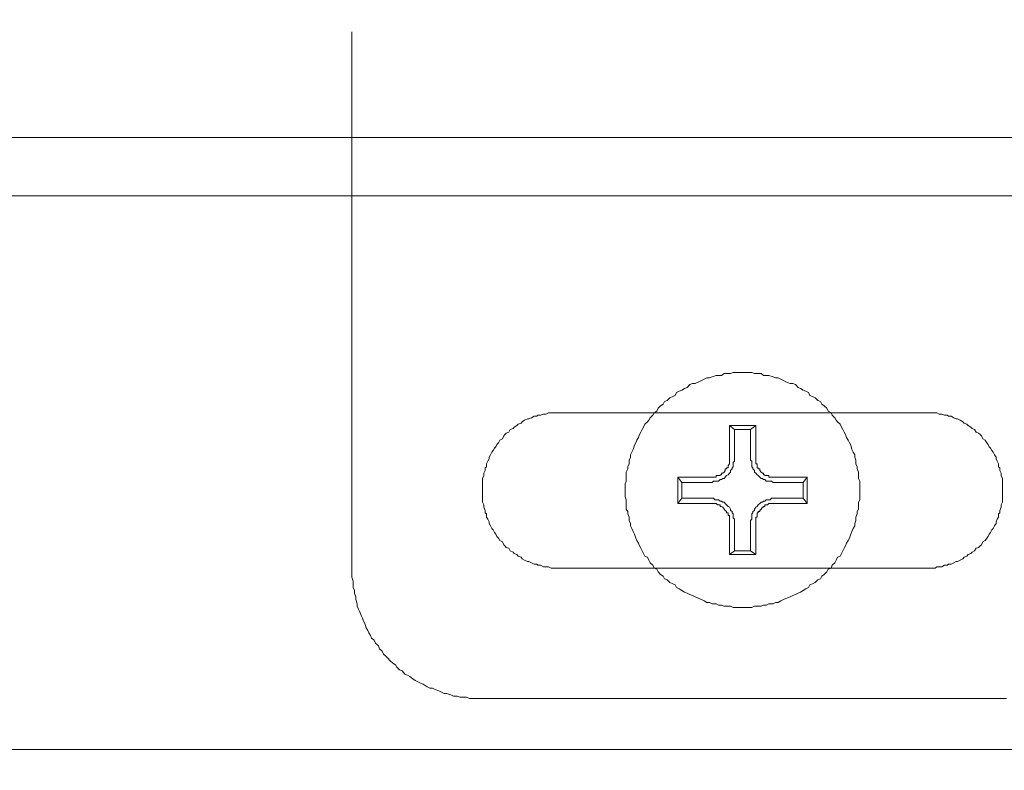
# Model space of a CAD drawing. Units: inches. Extents: x -711 to 1180, y -737 to 170.
# Drawn here: x 57 to 95, y -425 to -396 of the extents above; entities that cross this region are included whole.
import ezdxf

# ---------------------------------------------------------------- set-up
doc = ezdxf.new("R2010")
doc.units = ezdxf.units.IN
doc.header["$MEASUREMENT"] = 0
doc.layers.add('图层 1', color=7, linetype='Continuous')

msp = doc.modelspace()

# ---------------------------------------------------------------- linework, layer by layer
at = {"layer": '图层 1', "color": 7, "lineweight": 9}
for points in [[(69.58, -402.654), (69.58, -396.363)], [(149.451, -400.421), (19.736, -400.421)], [(15.074, -402.654), (133.517, -402.654)], [(69.58, -416.966), (69.58, -402.654)], [(89.101, -413.976), (89.101, -413.877), (89.101, -413.722), (89.101, -413.622), (89.048, -413.517), (89.048, -413.405), (89.048, -413.275), (88.998, -413.151), (88.998, -413.077), (88.946, -412.959), (88.946, -412.81), (88.899, -412.704), (88.899, -412.611), (88.843, -412.506), (88.794, -412.406), (88.747, -412.245), (88.694, -412.146), (88.645, -412.053), (88.589, -411.941), (88.545, -411.836), (88.499, -411.736), (88.443, -411.643), (88.39, -411.544), (88.338, -411.433), (88.241, -411.339), (88.192, -411.284), (88.133, -411.191), (88.037, -411.085), (87.99, -410.992), (87.885, -410.93), (87.832, -410.818), (87.726, -410.731), (87.637, -410.669), (87.587, -410.564), (87.481, -410.527), (87.382, -410.415), (87.274, -410.365), (87.174, -410.328), (87.122, -410.217), (87.022, -410.161), (86.923, -410.124), (86.821, -410.068), (86.721, -410.018), (86.622, -409.906), (86.523, -409.869), (86.417, -409.869), (86.259, -409.807), (86.163, -409.757), (86.061, -409.708), (85.958, -409.658), (85.856, -409.658), (85.763, -409.609), (85.605, -409.559), (85.499, -409.559), (85.397, -409.559), (85.304, -409.491), (85.146, -409.491), (85.046, -409.491), (84.941, -409.453), (84.829, -409.453), (84.693, -409.453), (84.597, -409.453), (84.491, -409.453), (84.333, -409.453), (84.234, -409.453), (84.131, -409.491), (84.032, -409.491), (83.88, -409.491), (83.778, -409.559), (83.672, -409.559), (83.573, -409.559), (83.424, -409.609), (83.325, -409.658), (83.216, -409.658), (83.117, -409.708), (83.015, -409.757), (82.915, -409.807), (82.767, -409.869), (82.661, -409.869), (82.565, -409.906), (82.463, -410.018), (82.36, -410.068), (82.261, -410.124), (82.159, -410.161), (82.056, -410.217), (82, -410.328), (81.91, -410.365), (81.802, -410.415), (81.696, -410.527), (81.597, -410.564), (81.544, -410.669), (81.439, -410.731), (81.346, -410.818), (81.293, -410.93), (81.197, -410.992), (81.141, -411.085), (81.042, -411.191), (80.986, -411.284), (80.94, -411.339), (80.837, -411.433), (80.784, -411.544), (80.738, -411.643), (80.685, -411.736), (80.636, -411.836), (80.589, -411.941), (80.533, -412.053), (80.484, -412.146), (80.434, -412.245), (80.384, -412.406), (80.332, -412.506), (80.279, -412.611), (80.279, -412.704), (80.232, -412.81), (80.232, -412.959), (80.18, -413.077), (80.18, -413.151), (80.124, -413.275), (80.124, -413.405), (80.124, -413.517), (80.124, -413.622), (80.077, -413.722), (80.077, -413.877), (80.077, -413.976), (80.077, -414.082), (80.077, -414.224), (80.124, -414.336), (80.124, -414.429), (80.124, -414.528), (80.124, -414.696), (80.18, -414.789), (80.18, -414.882), (80.232, -415), (80.232, -415.136), (80.279, -415.254), (80.279, -415.341), (80.332, -415.44), (80.384, -415.552), (80.434, -415.657), (80.484, -415.819), (80.533, -415.899), (80.589, -416.005), (80.636, -416.104), (80.685, -416.203), (80.738, -416.302), (80.784, -416.402), (80.837, -416.507), (80.94, -416.544), (80.986, -416.656), (81.042, -416.755), (81.141, -416.855), (81.197, -416.966), (81.293, -417.01), (81.346, -417.109), (81.439, -417.208), (81.544, -417.276), (81.597, -417.376), (81.696, -417.419), (81.802, -417.518), (81.91, -417.574), (82, -417.611), (82.056, -417.711), (82.159, -417.76), (82.261, -417.822), (82.36, -417.884), (82.463, -417.928), (82.565, -417.978), (82.661, -418.021), (82.767, -418.064), (82.915, -418.133), (83.015, -418.176), (83.117, -418.226), (83.216, -418.281), (83.325, -418.281), (83.424, -418.331), (83.573, -418.331), (83.672, -418.387), (83.778, -418.387), (83.88, -418.43), (84.032, -418.43), (84.131, -418.43), (84.234, -418.474), (84.333, -418.474), (84.491, -418.474), (84.597, -418.474), (84.693, -418.474), (84.829, -418.474), (84.941, -418.474), (85.046, -418.43), (85.146, -418.43), (85.304, -418.43), (85.397, -418.387), (85.499, -418.387), (85.605, -418.331), (85.763, -418.331), (85.856, -418.281), (85.958, -418.281), (86.061, -418.226), (86.163, -418.176), (86.259, -418.133), (86.417, -418.064), (86.523, -418.021), (86.622, -417.978), (86.721, -417.928), (86.821, -417.884), (86.923, -417.822), (87.022, -417.76), (87.122, -417.711), (87.174, -417.611), (87.274, -417.574), (87.382, -417.518), (87.481, -417.419), (87.587, -417.376), (87.637, -417.276), (87.726, -417.208), (87.832, -417.109), (87.885, -417.01), (87.99, -416.966), (88.037, -416.855), (88.133, -416.755), (88.192, -416.656), (88.241, -416.544), (88.338, -416.507), (88.39, -416.402), (88.443, -416.302), (88.499, -416.203), (88.545, -416.104), (88.589, -416.005), (88.645, -415.899), (88.694, -415.819), (88.747, -415.657), (88.794, -415.552), (88.843, -415.44), (88.899, -415.341), (88.899, -415.254), (88.946, -415.136), (88.946, -415), (88.998, -414.882), (88.998, -414.789), (89.048, -414.696), (89.048, -414.528), (89.048, -414.429), (89.101, -414.336), (89.101, -414.224), (89.101, -414.082), (89.101, -413.976), (89.101, -413.976)], [(77.586, -410.992), (77.487, -410.992), (77.385, -410.992), (77.282, -410.992), (77.239, -410.992), (77.133, -410.992), (77.037, -411.042), (76.938, -411.042), (76.833, -411.085), (76.73, -411.085), (76.684, -411.129), (76.581, -411.129), (76.476, -411.191), (76.377, -411.222), (76.324, -411.222), (76.218, -411.284), (76.122, -411.339), (76.079, -411.389), (75.973, -411.433), (75.924, -411.482), (75.818, -411.544), (75.772, -411.594), (75.663, -411.643), (75.614, -411.736), (75.514, -411.774), (75.458, -411.836), (75.415, -411.885), (75.362, -411.991), (75.266, -412.053), (75.21, -412.146), (75.154, -412.208), (75.114, -412.307), (75.058, -412.357), (75.009, -412.45), (74.956, -412.506), (74.906, -412.611), (74.857, -412.704), (74.857, -412.76), (74.807, -412.859), (74.754, -412.959), (74.754, -413.077), (74.699, -413.108), (74.699, -413.207), (74.649, -413.312), (74.649, -413.405), (74.599, -413.517), (74.599, -413.622), (74.599, -413.678), (74.599, -413.771), (74.599, -413.877), (74.599, -413.976), (74.599, -414.082), (74.599, -414.175), (74.599, -414.274), (74.599, -414.336), (74.599, -414.429), (74.649, -414.528), (74.649, -414.627), (74.699, -414.752), (74.699, -414.845), (74.754, -414.882), (74.754, -415), (74.807, -415.087), (74.857, -415.186), (74.857, -415.254), (74.906, -415.341), (74.956, -415.44), (75.009, -415.496), (75.058, -415.601), (75.114, -415.657), (75.154, -415.75), (75.21, -415.819), (75.266, -415.899), (75.362, -415.955), (75.415, -416.067), (75.458, -416.104), (75.514, -416.166), (75.614, -416.203), (75.663, -416.302), (75.772, -416.352), (75.818, -416.402), (75.924, -416.445), (75.973, -416.507), (76.079, -416.544), (76.122, -416.606), (76.218, -416.656), (76.324, -416.706), (76.377, -416.706), (76.476, -416.755), (76.581, -416.817), (76.684, -416.817), (76.73, -416.855), (76.833, -416.855), (76.938, -416.91), (77.037, -416.91), (77.133, -416.91), (77.239, -416.966), (77.282, -416.966), (77.385, -416.966), (77.487, -416.966), (77.586, -416.966)], [(77.586, -410.992), (81.244, -410.992)], [(81.244, -410.992), (87.934, -410.992)], [(87.934, -410.992), (91.585, -410.992)], [(91.585, -416.966), (91.681, -416.966), (91.79, -416.966), (91.892, -416.966), (91.992, -416.966), (92.051, -416.91), (92.15, -416.91), (92.249, -416.91), (92.351, -416.855), (92.448, -416.855), (92.503, -416.817), (92.6, -416.817), (92.711, -416.755), (92.798, -416.706), (92.854, -416.706), (92.953, -416.656), (93.056, -416.606), (93.105, -416.544), (93.204, -416.507), (93.26, -416.445), (93.36, -416.402), (93.409, -416.352), (93.505, -416.302), (93.57, -416.203), (93.657, -416.166), (93.719, -416.104), (93.769, -416.067), (93.819, -415.955), (93.915, -415.899), (93.971, -415.819), (94.02, -415.75), (94.067, -415.657), (94.119, -415.601), (94.169, -415.496), (94.219, -415.44), (94.271, -415.341), (94.33, -415.254), (94.33, -415.186), (94.374, -415.087), (94.42, -415), (94.42, -414.882), (94.476, -414.845), (94.476, -414.752), (94.523, -414.627), (94.523, -414.528), (94.579, -414.429), (94.579, -414.336), (94.579, -414.274), (94.579, -414.175), (94.579, -414.082), (94.579, -413.976), (94.579, -413.877), (94.579, -413.771), (94.579, -413.678), (94.579, -413.622), (94.579, -413.517), (94.523, -413.405), (94.523, -413.312), (94.476, -413.207), (94.476, -413.108), (94.42, -413.077), (94.42, -412.959), (94.374, -412.859), (94.33, -412.76), (94.33, -412.704), (94.271, -412.611), (94.219, -412.506), (94.169, -412.45), (94.119, -412.357), (94.067, -412.307), (94.02, -412.208), (93.971, -412.146), (93.915, -412.053), (93.819, -411.991), (93.769, -411.885), (93.719, -411.836), (93.657, -411.774), (93.57, -411.736), (93.505, -411.643), (93.409, -411.594), (93.36, -411.544), (93.26, -411.482), (93.204, -411.433), (93.105, -411.389), (93.056, -411.339), (92.953, -411.284), (92.854, -411.222), (92.798, -411.222), (92.711, -411.191), (92.6, -411.129), (92.503, -411.129), (92.448, -411.085), (92.351, -411.085), (92.249, -411.042), (92.15, -411.042), (92.051, -410.992), (91.992, -410.992), (91.892, -410.992), (91.79, -410.992), (91.681, -410.992), (91.585, -410.992)], [(85.099, -411.482), (84.085, -411.482)], [(84.085, -411.482), (84.085, -412.76)], [(84.283, -411.643), (84.085, -411.482)], [(84.891, -411.643), (85.099, -411.482)], [(85.099, -412.76), (85.099, -411.482)], [(84.891, -411.643), (84.283, -411.643)], [(84.283, -411.643), (84.283, -412.76)], [(84.891, -412.76), (84.891, -411.643)], [(83.375, -413.678), (83.424, -413.678), (83.474, -413.622), (83.523, -413.622), (83.573, -413.622), (83.626, -413.622), (83.672, -413.622), (83.728, -413.56), (83.778, -413.56), (83.827, -413.517), (83.88, -413.517), (83.927, -413.467), (83.976, -413.405), (84.032, -413.374), (84.085, -413.312), (84.131, -413.275), (84.131, -413.207), (84.187, -413.151), (84.187, -413.108), (84.234, -413.077), (84.234, -413.021), (84.234, -412.959), (84.234, -412.909), (84.283, -412.859), (84.283, -412.81), (84.283, -412.76)], [(84.085, -412.959), (84.032, -413.021)], [(84.032, -413.021), (84.032, -413.021)], [(84.032, -413.021), (84.032, -413.021)], [(84.032, -413.021), (84.032, -413.021)], [(84.032, -413.021), (84.032, -413.021)], [(84.032, -413.021), (84.032, -413.021)], [(84.032, -413.021), (84.032, -413.021)], [(84.032, -413.021), (84.032, -413.021)], [(84.032, -413.021), (84.032, -413.021)], [(84.032, -413.021), (84.032, -413.021)], [(84.032, -413.021), (84.032, -413.021)], [(84.032, -413.021), (84.032, -413.021)], [(84.032, -413.021), (84.032, -413.077)], [(84.032, -413.077), (84.032, -413.077)], [(84.032, -413.077), (84.032, -413.077)], [(84.032, -413.077), (84.032, -413.077)], [(84.032, -413.077), (84.032, -413.077)], [(84.032, -413.077), (84.032, -413.077)], [(84.032, -413.077), (84.032, -413.077)], [(84.032, -413.077), (84.032, -413.077)], [(84.032, -413.077), (84.032, -413.077)], [(84.032, -413.077), (84.032, -413.077)], [(84.032, -413.077), (84.032, -413.077)], [(84.032, -413.077), (84.032, -413.077)], [(84.032, -413.077), (84.032, -413.108)], [(84.085, -412.76), (84.085, -412.76)], [(84.085, -412.76), (84.085, -412.76)], [(84.085, -412.76), (84.085, -412.76)], [(84.085, -412.76), (84.085, -412.81)], [(84.085, -412.81), (84.085, -412.81)], [(84.085, -412.81), (84.085, -412.81)], [(84.085, -412.81), (84.085, -412.81)], [(84.085, -412.81), (84.085, -412.81)], [(84.085, -412.81), (84.085, -412.81)], [(84.085, -412.81), (84.085, -412.81)], [(84.085, -412.81), (84.085, -412.81)], [(84.085, -412.81), (84.085, -412.81)], [(84.085, -412.81), (84.085, -412.81)], [(84.085, -412.81), (84.085, -412.859)], [(84.085, -412.859), (84.085, -412.859)], [(84.085, -412.859), (84.085, -412.859)], [(84.085, -412.859), (84.085, -412.859)], [(84.085, -412.859), (84.085, -412.859)], [(84.085, -412.859), (84.085, -412.859)], [(84.085, -412.859), (84.085, -412.859)], [(84.085, -412.859), (84.085, -412.859)], [(84.085, -412.859), (84.085, -412.859)], [(84.085, -412.859), (84.085, -412.859)], [(84.085, -412.859), (84.085, -412.859)], [(84.085, -412.859), (84.085, -412.909)], [(84.085, -412.909), (84.085, -412.909)], [(84.085, -412.909), (84.085, -412.909)], [(84.085, -412.909), (84.085, -412.909)], [(84.085, -412.909), (84.085, -412.909)], [(84.085, -412.909), (84.085, -412.909)], [(84.085, -412.909), (84.085, -412.909)], [(84.085, -412.909), (84.085, -412.909)], [(84.085, -412.909), (84.085, -412.909)], [(84.085, -412.909), (84.085, -412.909)], [(84.085, -412.909), (84.085, -412.909)], [(84.085, -412.909), (84.085, -412.909)], [(84.085, -412.909), (84.085, -412.959)], [(84.085, -412.959), (84.085, -412.959)], [(84.085, -412.959), (84.085, -412.959)], [(84.085, -412.959), (84.085, -412.959)], [(84.085, -412.959), (84.085, -412.959)], [(84.085, -412.959), (84.085, -412.959)], [(84.085, -412.959), (84.085, -412.959)], [(84.085, -412.959), (84.085, -412.959)], [(84.085, -412.959), (84.085, -412.959)], [(84.085, -412.959), (84.085, -412.959)], [(84.085, -412.959), (84.085, -412.959)], [(84.891, -412.76), (84.891, -412.81), (84.941, -412.859), (84.941, -412.909), (84.941, -412.959), (84.941, -413.021), (84.941, -413.077), (84.991, -413.108), (84.991, -413.151), (85.046, -413.207), (85.046, -413.275), (85.099, -413.312), (85.146, -413.374), (85.195, -413.405), (85.251, -413.467), (85.304, -413.517), (85.357, -413.517), (85.397, -413.56), (85.45, -413.56), (85.499, -413.622), (85.552, -413.622), (85.605, -413.622), (85.657, -413.622), (85.704, -413.622), (85.763, -413.678), (85.806, -413.678)], [(85.099, -412.76), (85.099, -412.76)], [(85.099, -412.76), (85.099, -412.76)], [(85.099, -412.76), (85.099, -412.76)], [(85.099, -412.81), (85.099, -412.76)], [(85.099, -412.81), (85.099, -412.81)], [(85.099, -412.81), (85.099, -412.81)], [(85.099, -412.81), (85.099, -412.81)], [(85.099, -412.81), (85.099, -412.81)], [(85.099, -412.81), (85.099, -412.81)], [(85.099, -412.81), (85.099, -412.81)], [(85.099, -412.81), (85.099, -412.81)], [(85.099, -412.81), (85.099, -412.81)], [(85.099, -412.81), (85.099, -412.81)], [(85.099, -412.859), (85.099, -412.81)], [(85.099, -412.859), (85.099, -412.859)], [(85.099, -412.859), (85.099, -412.859)], [(85.099, -412.859), (85.099, -412.859)], [(85.099, -412.859), (85.099, -412.859)], [(85.099, -412.859), (85.099, -412.859)], [(85.099, -412.859), (85.099, -412.859)], [(85.099, -412.859), (85.099, -412.859)], [(85.099, -412.859), (85.099, -412.859)], [(85.099, -412.859), (85.099, -412.859)], [(85.099, -412.859), (85.099, -412.859)], [(85.099, -412.909), (85.099, -412.859)], [(85.099, -412.909), (85.099, -412.909)], [(85.099, -412.909), (85.099, -412.909)], [(85.099, -412.909), (85.099, -412.909)], [(85.099, -412.909), (85.099, -412.909)], [(85.099, -412.909), (85.099, -412.909)], [(85.099, -412.909), (85.099, -412.909)], [(85.099, -412.909), (85.099, -412.909)], [(85.099, -412.909), (85.099, -412.909)], [(85.099, -412.909), (85.099, -412.909)], [(85.099, -412.909), (85.099, -412.909)], [(85.099, -412.909), (85.099, -412.909)], [(85.099, -412.959), (85.099, -412.909)], [(85.099, -412.959), (85.099, -412.959)], [(85.099, -412.959), (85.099, -412.959)], [(85.099, -412.959), (85.099, -412.959)], [(85.099, -412.959), (85.099, -412.959)], [(85.099, -412.959), (85.099, -412.959)], [(85.099, -412.959), (85.099, -412.959)], [(85.099, -412.959), (85.099, -412.959)], [(85.099, -412.959), (85.099, -412.959)], [(85.099, -412.959), (85.099, -412.959)], [(85.146, -412.959), (85.099, -412.959)], [(85.146, -413.021), (85.146, -412.959)], [(85.146, -413.021), (85.146, -413.021)], [(85.146, -413.021), (85.146, -413.021)], [(85.146, -413.021), (85.146, -413.021)], [(85.146, -413.021), (85.146, -413.021)], [(85.146, -413.021), (85.146, -413.021)], [(85.146, -413.021), (85.146, -413.021)], [(85.146, -413.021), (85.146, -413.021)], [(85.146, -413.021), (85.146, -413.021)], [(85.146, -413.021), (85.146, -413.021)], [(85.146, -413.021), (85.146, -413.021)], [(85.146, -413.021), (85.146, -413.021)], [(85.146, -413.077), (85.146, -413.021)], [(85.146, -413.077), (85.146, -413.077)], [(85.146, -413.077), (85.146, -413.077)], [(85.146, -413.077), (85.146, -413.077)], [(85.146, -413.077), (85.146, -413.077)], [(85.146, -413.077), (85.146, -413.077)], [(85.146, -413.077), (85.146, -413.077)], [(85.146, -413.077), (85.146, -413.077)], [(85.146, -413.077), (85.146, -413.077)], [(85.146, -413.077), (85.146, -413.077)], [(85.146, -413.077), (85.146, -413.077)], [(85.146, -413.077), (85.146, -413.077)], [(85.146, -413.108), (85.146, -413.077)], [(83.626, -413.405), (83.573, -413.405)], [(83.573, -413.405), (83.573, -413.467)], [(83.626, -413.405), (83.626, -413.405)], [(83.626, -413.405), (83.626, -413.405)], [(83.626, -413.405), (83.626, -413.405)], [(83.626, -413.405), (83.626, -413.405)], [(83.626, -413.405), (83.626, -413.405)], [(83.626, -413.405), (83.626, -413.405)], [(83.626, -413.405), (83.626, -413.405)], [(83.626, -413.405), (83.626, -413.405)], [(83.626, -413.405), (83.626, -413.405)], [(83.626, -413.405), (83.626, -413.405)], [(83.626, -413.405), (83.626, -413.405)], [(83.672, -413.405), (83.626, -413.405)], [(83.672, -413.405), (83.672, -413.405)], [(83.672, -413.405), (83.672, -413.405)], [(83.672, -413.405), (83.672, -413.405)], [(83.672, -413.405), (83.672, -413.405)], [(83.672, -413.405), (83.672, -413.405)], [(83.672, -413.405), (83.672, -413.405)], [(83.672, -413.405), (83.672, -413.405)], [(83.672, -413.405), (83.672, -413.405)], [(83.672, -413.405), (83.672, -413.405)], [(83.672, -413.405), (83.672, -413.405)], [(83.672, -413.405), (83.672, -413.405)], [(83.728, -413.405), (83.672, -413.405)], [(83.728, -413.374), (83.728, -413.374)], [(83.728, -413.374), (83.728, -413.374)], [(83.728, -413.374), (83.728, -413.374)], [(83.728, -413.374), (83.728, -413.374)], [(83.728, -413.374), (83.728, -413.374)], [(83.728, -413.374), (83.728, -413.374)], [(83.728, -413.374), (83.728, -413.374)], [(83.728, -413.374), (83.728, -413.374)], [(83.778, -413.374), (83.728, -413.374)], [(83.728, -413.374), (83.728, -413.405)], [(83.728, -413.405), (83.728, -413.405)], [(83.728, -413.405), (83.728, -413.405)], [(83.728, -413.405), (83.728, -413.405)], [(83.827, -413.312), (83.778, -413.312)], [(83.778, -413.312), (83.778, -413.374)], [(83.778, -413.374), (83.778, -413.374)], [(83.778, -413.374), (83.778, -413.374)], [(83.778, -413.374), (83.778, -413.374)], [(83.778, -413.374), (83.778, -413.374)], [(83.778, -413.374), (83.778, -413.374)], [(83.778, -413.374), (83.778, -413.374)], [(83.778, -413.374), (83.778, -413.374)], [(83.778, -413.374), (83.778, -413.374)], [(83.778, -413.374), (83.778, -413.374)], [(83.778, -413.374), (83.778, -413.374)], [(83.778, -413.374), (83.778, -413.374)], [(83.88, -413.275), (83.827, -413.312)], [(83.827, -413.312), (83.827, -413.312)], [(83.827, -413.312), (83.827, -413.312)], [(83.827, -413.312), (83.827, -413.312)], [(83.827, -413.312), (83.827, -413.312)], [(83.827, -413.312), (83.827, -413.312)], [(83.827, -413.312), (83.827, -413.312)], [(83.827, -413.312), (83.827, -413.312)], [(83.827, -413.312), (83.827, -413.312)], [(83.827, -413.312), (83.827, -413.312)], [(83.827, -413.312), (83.827, -413.312)], [(83.827, -413.312), (83.827, -413.312)], [(83.927, -413.207), (83.88, -413.275)], [(83.88, -413.275), (83.88, -413.275)], [(83.88, -413.275), (83.88, -413.275)], [(83.976, -413.151), (83.927, -413.151)], [(83.927, -413.151), (83.927, -413.207)], [(83.927, -413.207), (83.927, -413.207)], [(83.927, -413.207), (83.927, -413.207)], [(83.927, -413.207), (83.927, -413.207)], [(83.927, -413.207), (83.927, -413.207)], [(83.927, -413.207), (83.927, -413.207)], [(83.927, -413.207), (83.927, -413.207)], [(83.927, -413.207), (83.927, -413.207)], [(83.927, -413.207), (83.927, -413.207)], [(83.927, -413.207), (83.927, -413.207)], [(83.927, -413.207), (83.927, -413.207)], [(83.976, -413.108), (83.976, -413.108)], [(83.976, -413.108), (83.976, -413.108)], [(83.976, -413.108), (83.976, -413.108)], [(83.976, -413.108), (83.976, -413.108)], [(83.976, -413.108), (83.976, -413.108)], [(83.976, -413.108), (83.976, -413.108)], [(83.976, -413.108), (83.976, -413.108)], [(84.032, -413.108), (83.976, -413.108)], [(83.976, -413.108), (83.976, -413.151)], [(83.976, -413.151), (83.976, -413.151)], [(83.976, -413.151), (83.976, -413.151)], [(83.976, -413.151), (83.976, -413.151)], [(83.976, -413.151), (83.976, -413.151)], [(83.976, -413.151), (83.976, -413.151)], [(83.976, -413.151), (83.976, -413.151)], [(83.976, -413.151), (83.976, -413.151)], [(83.976, -413.151), (83.976, -413.151)], [(83.976, -413.151), (83.976, -413.151)], [(83.976, -413.151), (83.976, -413.151)], [(83.976, -413.151), (83.976, -413.151)], [(84.032, -413.108), (84.032, -413.108)], [(84.032, -413.108), (84.032, -413.108)], [(84.032, -413.108), (84.032, -413.108)], [(84.032, -413.108), (84.032, -413.108)], [(85.146, -413.108), (85.146, -413.108)], [(85.146, -413.108), (85.146, -413.108)], [(85.146, -413.108), (85.146, -413.108)], [(85.195, -413.108), (85.146, -413.108)], [(85.195, -413.108), (85.195, -413.108)], [(85.195, -413.108), (85.195, -413.108)], [(85.195, -413.108), (85.195, -413.108)], [(85.195, -413.108), (85.195, -413.108)], [(85.195, -413.108), (85.195, -413.108)], [(85.195, -413.108), (85.195, -413.108)], [(85.195, -413.108), (85.195, -413.108)], [(85.195, -413.108), (85.195, -413.108)], [(85.195, -413.151), (85.195, -413.108)], [(85.195, -413.151), (85.195, -413.151)], [(85.195, -413.151), (85.195, -413.151)], [(85.195, -413.151), (85.195, -413.151)], [(85.195, -413.151), (85.195, -413.151)], [(85.195, -413.151), (85.195, -413.151)], [(85.195, -413.151), (85.195, -413.151)], [(85.195, -413.151), (85.195, -413.151)], [(85.195, -413.151), (85.195, -413.151)], [(85.195, -413.151), (85.195, -413.151)], [(85.195, -413.151), (85.195, -413.151)], [(85.251, -413.151), (85.195, -413.151)], [(85.251, -413.151), (85.251, -413.151)], [(85.251, -413.207), (85.251, -413.151)], [(85.251, -413.207), (85.251, -413.207)], [(85.251, -413.207), (85.251, -413.207)], [(85.251, -413.207), (85.251, -413.207)], [(85.251, -413.207), (85.251, -413.207)], [(85.251, -413.207), (85.251, -413.207)], [(85.251, -413.207), (85.251, -413.207)], [(85.251, -413.207), (85.251, -413.207)], [(85.251, -413.207), (85.251, -413.207)], [(85.251, -413.207), (85.251, -413.207)], [(85.251, -413.207), (85.251, -413.207)], [(85.304, -413.275), (85.251, -413.207)], [(85.304, -413.275), (85.304, -413.275)], [(85.304, -413.275), (85.304, -413.275)], [(85.357, -413.312), (85.304, -413.275)], [(85.357, -413.312), (85.357, -413.312)], [(85.357, -413.312), (85.357, -413.312)], [(85.357, -413.312), (85.357, -413.312)], [(85.357, -413.312), (85.357, -413.312)], [(85.357, -413.312), (85.357, -413.312)], [(85.357, -413.312), (85.357, -413.312)], [(85.357, -413.312), (85.357, -413.312)], [(85.357, -413.312), (85.357, -413.312)], [(85.357, -413.312), (85.357, -413.312)], [(85.357, -413.312), (85.357, -413.312)], [(85.397, -413.312), (85.357, -413.312)], [(85.397, -413.312), (85.397, -413.312)], [(85.397, -413.374), (85.397, -413.312)], [(85.397, -413.374), (85.397, -413.374)], [(85.397, -413.374), (85.397, -413.374)], [(85.397, -413.374), (85.397, -413.374)], [(85.397, -413.374), (85.397, -413.374)], [(85.397, -413.374), (85.397, -413.374)], [(85.397, -413.374), (85.397, -413.374)], [(85.397, -413.374), (85.397, -413.374)], [(85.397, -413.374), (85.397, -413.374)], [(85.397, -413.374), (85.397, -413.374)], [(85.397, -413.374), (85.397, -413.374)], [(85.397, -413.374), (85.397, -413.374)], [(85.45, -413.374), (85.397, -413.374)], [(85.45, -413.374), (85.45, -413.374)], [(85.45, -413.374), (85.45, -413.374)], [(85.45, -413.374), (85.45, -413.374)], [(85.45, -413.374), (85.45, -413.374)], [(85.45, -413.374), (85.45, -413.374)], [(85.45, -413.374), (85.45, -413.374)], [(85.45, -413.374), (85.45, -413.374)], [(85.45, -413.374), (85.45, -413.374)], [(85.45, -413.405), (85.45, -413.374)], [(85.45, -413.405), (85.45, -413.405)], [(85.45, -413.405), (85.45, -413.405)], [(85.499, -413.405), (85.45, -413.405)], [(85.499, -413.405), (85.499, -413.405)], [(85.499, -413.405), (85.499, -413.405)], [(85.499, -413.405), (85.499, -413.405)], [(85.499, -413.405), (85.499, -413.405)], [(85.499, -413.405), (85.499, -413.405)], [(85.499, -413.405), (85.499, -413.405)], [(85.499, -413.405), (85.499, -413.405)], [(85.499, -413.405), (85.499, -413.405)], [(85.499, -413.405), (85.499, -413.405)], [(85.499, -413.405), (85.499, -413.405)], [(85.499, -413.405), (85.499, -413.405)], [(85.552, -413.405), (85.499, -413.405)], [(85.552, -413.405), (85.552, -413.405)], [(85.552, -413.405), (85.552, -413.405)], [(85.552, -413.405), (85.552, -413.405)], [(85.552, -413.405), (85.552, -413.405)], [(85.552, -413.405), (85.552, -413.405)], [(85.552, -413.405), (85.552, -413.405)], [(85.552, -413.405), (85.552, -413.405)], [(85.552, -413.405), (85.552, -413.405)], [(85.552, -413.405), (85.552, -413.405)], [(85.552, -413.405), (85.552, -413.405)], [(85.552, -413.405), (85.552, -413.405)], [(85.605, -413.405), (85.552, -413.405)], [(85.605, -413.405), (85.605, -413.405)], [(85.605, -413.405), (85.605, -413.405)], [(85.605, -413.467), (85.605, -413.405)], [(83.375, -413.467), (82.106, -413.467)], [(82.106, -413.467), (82.106, -414.479)], [(82.261, -413.678), (82.106, -413.467)], [(82.261, -413.678), (82.261, -414.274)], [(83.375, -413.678), (82.261, -413.678)], [(83.375, -413.467), (83.375, -413.467)], [(83.375, -413.467), (83.375, -413.467)], [(83.424, -413.467), (83.375, -413.467)], [(83.424, -413.467), (83.424, -413.467)], [(83.424, -413.467), (83.424, -413.467)], [(83.424, -413.467), (83.424, -413.467)], [(83.424, -413.467), (83.424, -413.467)], [(83.424, -413.467), (83.424, -413.467)], [(83.424, -413.467), (83.424, -413.467)], [(83.424, -413.467), (83.424, -413.467)], [(83.424, -413.467), (83.424, -413.467)], [(83.424, -413.467), (83.424, -413.467)], [(83.474, -413.467), (83.424, -413.467)], [(83.474, -413.467), (83.474, -413.467)], [(83.474, -413.467), (83.474, -413.467)], [(83.474, -413.467), (83.474, -413.467)], [(83.474, -413.467), (83.474, -413.467)], [(83.474, -413.467), (83.474, -413.467)], [(83.474, -413.467), (83.474, -413.467)], [(83.474, -413.467), (83.474, -413.467)], [(83.474, -413.467), (83.474, -413.467)], [(83.474, -413.467), (83.474, -413.467)], [(83.474, -413.467), (83.474, -413.467)], [(83.474, -413.467), (83.474, -413.467)], [(83.523, -413.467), (83.474, -413.467)], [(83.523, -413.467), (83.523, -413.467)], [(83.523, -413.467), (83.523, -413.467)], [(83.523, -413.467), (83.523, -413.467)], [(83.523, -413.467), (83.523, -413.467)], [(83.523, -413.467), (83.523, -413.467)], [(83.523, -413.467), (83.523, -413.467)], [(83.523, -413.467), (83.523, -413.467)], [(83.523, -413.467), (83.523, -413.467)], [(83.523, -413.467), (83.523, -413.467)], [(83.523, -413.467), (83.523, -413.467)], [(83.573, -413.467), (83.523, -413.467)], [(83.573, -413.467), (83.573, -413.467)], [(83.573, -413.467), (83.573, -413.467)], [(83.573, -413.467), (83.573, -413.467)], [(83.573, -413.467), (83.573, -413.467)], [(83.573, -413.467), (83.573, -413.467)], [(83.573, -413.467), (83.573, -413.467)], [(83.573, -413.467), (83.573, -413.467)], [(83.573, -413.467), (83.573, -413.467)], [(83.573, -413.467), (83.573, -413.467)], [(85.605, -413.467), (85.605, -413.467)], [(85.605, -413.467), (85.605, -413.467)], [(85.605, -413.467), (85.605, -413.467)], [(85.605, -413.467), (85.605, -413.467)], [(85.605, -413.467), (85.605, -413.467)], [(85.605, -413.467), (85.605, -413.467)], [(85.605, -413.467), (85.605, -413.467)], [(85.605, -413.467), (85.605, -413.467)], [(85.657, -413.467), (85.605, -413.467)], [(85.657, -413.467), (85.657, -413.467)], [(85.657, -413.467), (85.657, -413.467)], [(85.657, -413.467), (85.657, -413.467)], [(85.657, -413.467), (85.657, -413.467)], [(85.657, -413.467), (85.657, -413.467)], [(85.657, -413.467), (85.657, -413.467)], [(85.657, -413.467), (85.657, -413.467)], [(85.657, -413.467), (85.657, -413.467)], [(85.657, -413.467), (85.657, -413.467)], [(85.657, -413.467), (85.657, -413.467)], [(85.704, -413.467), (85.657, -413.467)], [(85.704, -413.467), (85.704, -413.467)], [(85.704, -413.467), (85.704, -413.467)], [(85.704, -413.467), (85.704, -413.467)], [(85.704, -413.467), (85.704, -413.467)], [(85.704, -413.467), (85.704, -413.467)], [(85.704, -413.467), (85.704, -413.467)], [(85.704, -413.467), (85.704, -413.467)], [(85.704, -413.467), (85.704, -413.467)], [(85.704, -413.467), (85.704, -413.467)], [(85.704, -413.467), (85.704, -413.467)], [(85.763, -413.467), (85.704, -413.467)], [(85.763, -413.467), (85.763, -413.467)], [(85.763, -413.467), (85.763, -413.467)], [(85.763, -413.467), (85.763, -413.467)], [(85.763, -413.467), (85.763, -413.467)], [(85.763, -413.467), (85.763, -413.467)], [(85.763, -413.467), (85.763, -413.467)], [(85.763, -413.467), (85.763, -413.467)], [(85.763, -413.467), (85.763, -413.467)], [(85.763, -413.467), (85.763, -413.467)], [(85.763, -413.467), (85.763, -413.467)], [(85.806, -413.467), (85.763, -413.467)], [(85.806, -413.467), (85.806, -413.467)], [(85.806, -413.467), (85.806, -413.467)], [(87.072, -413.467), (85.806, -413.467)], [(86.923, -413.678), (85.806, -413.678)], [(86.923, -413.678), (87.072, -413.467)], [(86.923, -414.274), (86.923, -413.678)], [(87.072, -414.479), (87.072, -413.467)], [(82.261, -414.274), (82.106, -414.479)], [(82.106, -414.479), (83.375, -414.479)], [(82.261, -414.274), (83.375, -414.274)], [(84.283, -415.186), (84.283, -415.136), (84.283, -415.087), (84.234, -415.031), (84.234, -415), (84.234, -414.938), (84.234, -414.882), (84.187, -414.845), (84.187, -414.789), (84.131, -414.752), (84.131, -414.696), (84.085, -414.627), (84.032, -414.59), (83.976, -414.528), (83.927, -414.479), (83.88, -414.429), (83.827, -414.429), (83.778, -414.386), (83.728, -414.386), (83.672, -414.336), (83.626, -414.336), (83.573, -414.336), (83.523, -414.336), (83.474, -414.274), (83.424, -414.274), (83.375, -414.274)], [(83.375, -414.479), (83.375, -414.479)], [(83.375, -414.479), (83.375, -414.479)], [(83.375, -414.479), (83.424, -414.479)], [(83.424, -414.479), (83.424, -414.479)], [(83.424, -414.479), (83.424, -414.479)], [(83.424, -414.479), (83.424, -414.479)], [(83.424, -414.479), (83.424, -414.479)], [(83.424, -414.479), (83.424, -414.479)], [(83.424, -414.479), (83.424, -414.479)], [(83.424, -414.479), (83.424, -414.479)], [(83.424, -414.479), (83.424, -414.479)], [(83.424, -414.479), (83.424, -414.479)], [(83.424, -414.479), (83.474, -414.479)], [(83.474, -414.479), (83.474, -414.479)], [(83.474, -414.479), (83.474, -414.479)], [(83.474, -414.479), (83.474, -414.479)], [(83.474, -414.479), (83.474, -414.479)], [(83.474, -414.479), (83.474, -414.479)], [(83.474, -414.479), (83.474, -414.479)], [(83.474, -414.479), (83.474, -414.479)], [(83.474, -414.479), (83.474, -414.479)], [(83.474, -414.479), (83.474, -414.479)], [(83.474, -414.479), (83.474, -414.479)], [(83.474, -414.479), (83.523, -414.479)], [(83.523, -414.479), (83.523, -414.479)], [(83.523, -414.479), (83.523, -414.479)], [(83.523, -414.479), (83.523, -414.479)], [(83.523, -414.479), (83.523, -414.479)], [(83.523, -414.479), (83.523, -414.479)], [(83.523, -414.479), (83.523, -414.479)], [(83.523, -414.479), (83.523, -414.479)], [(83.523, -414.479), (83.523, -414.479)], [(83.523, -414.479), (83.523, -414.479)], [(83.523, -414.479), (83.523, -414.479)], [(83.523, -414.479), (83.523, -414.479)], [(83.523, -414.479), (83.573, -414.479)], [(83.573, -414.479), (83.573, -414.479)], [(83.573, -414.479), (83.573, -414.479)], [(83.573, -414.479), (83.573, -414.479)], [(83.573, -414.479), (83.573, -414.479)], [(83.573, -414.479), (83.573, -414.479)], [(83.573, -414.479), (83.573, -414.479)], [(83.573, -414.479), (83.573, -414.479)], [(83.573, -414.479), (83.573, -414.479)], [(83.573, -414.479), (83.573, -414.479)], [(83.573, -414.479), (83.573, -414.479)], [(83.573, -414.479), (83.626, -414.528)], [(83.626, -414.528), (83.626, -414.528)], [(83.626, -414.528), (83.626, -414.528)], [(83.626, -414.528), (83.626, -414.528)], [(83.626, -414.528), (83.626, -414.528)], [(83.626, -414.528), (83.626, -414.528)], [(83.626, -414.528), (83.626, -414.528)], [(83.626, -414.528), (83.626, -414.528)], [(83.626, -414.528), (83.626, -414.528)], [(83.626, -414.528), (83.626, -414.528)], [(83.626, -414.528), (83.626, -414.528)], [(83.626, -414.528), (83.626, -414.528)], [(83.626, -414.528), (83.672, -414.528)], [(83.672, -414.528), (83.672, -414.528)], [(83.672, -414.528), (83.672, -414.528)], [(83.672, -414.528), (83.672, -414.528)], [(83.672, -414.528), (83.672, -414.528)], [(83.672, -414.528), (83.672, -414.528)], [(83.672, -414.528), (83.672, -414.528)], [(83.672, -414.528), (83.672, -414.528)], [(83.672, -414.528), (83.672, -414.528)], [(83.672, -414.528), (83.672, -414.528)], [(83.672, -414.528), (83.672, -414.528)], [(83.672, -414.528), (83.672, -414.528)], [(83.672, -414.528), (83.728, -414.528)], [(83.728, -414.528), (83.728, -414.528)], [(83.728, -414.528), (83.728, -414.528)], [(83.728, -414.528), (83.728, -414.528)], [(83.728, -414.528), (83.728, -414.528)], [(83.728, -414.528), (83.728, -414.528)], [(83.728, -414.528), (83.728, -414.59)], [(83.728, -414.59), (83.728, -414.59)], [(83.728, -414.59), (83.728, -414.59)], [(83.728, -414.59), (83.728, -414.59)], [(83.728, -414.59), (83.728, -414.59)], [(83.728, -414.59), (83.728, -414.59)], [(83.728, -414.59), (83.728, -414.59)], [(83.728, -414.59), (83.778, -414.59)], [(83.778, -414.59), (83.778, -414.59)], [(83.778, -414.59), (83.778, -414.59)], [(83.778, -414.59), (83.778, -414.59)], [(83.778, -414.59), (83.778, -414.59)], [(83.778, -414.59), (83.778, -414.59)], [(83.778, -414.59), (83.778, -414.59)], [(83.778, -414.59), (83.778, -414.59)], [(83.778, -414.59), (83.778, -414.59)], [(83.778, -414.59), (83.778, -414.59)], [(83.778, -414.59), (83.778, -414.59)], [(83.778, -414.59), (83.778, -414.59)], [(83.778, -414.59), (83.778, -414.59)], [(83.778, -414.59), (83.827, -414.627)], [(85.806, -414.274), (85.763, -414.274), (85.704, -414.274), (85.657, -414.336), (85.605, -414.336), (85.552, -414.336), (85.499, -414.336), (85.45, -414.386), (85.397, -414.386), (85.357, -414.429), (85.304, -414.429), (85.251, -414.479), (85.195, -414.528), (85.146, -414.59), (85.099, -414.627), (85.046, -414.696), (85.046, -414.752), (84.991, -414.789), (84.991, -414.845), (84.941, -414.882), (84.941, -414.938), (84.941, -415), (84.941, -415.031), (84.941, -415.087), (84.891, -415.136), (84.891, -415.186)], [(85.397, -414.59), (85.397, -414.59)], [(85.397, -414.59), (85.397, -414.59)], [(85.397, -414.59), (85.397, -414.59)], [(85.397, -414.59), (85.397, -414.59)], [(85.397, -414.59), (85.397, -414.59)], [(85.397, -414.59), (85.397, -414.59)], [(85.397, -414.59), (85.397, -414.59)], [(85.397, -414.59), (85.397, -414.59)], [(85.397, -414.59), (85.397, -414.59)], [(85.397, -414.59), (85.397, -414.59)], [(85.397, -414.59), (85.397, -414.59)], [(85.397, -414.59), (85.397, -414.59)], [(85.397, -414.627), (85.397, -414.59)], [(85.397, -414.59), (85.45, -414.59)], [(85.45, -414.528), (85.45, -414.528)], [(85.45, -414.528), (85.45, -414.528)], [(85.45, -414.528), (85.45, -414.528)], [(85.45, -414.59), (85.45, -414.528)], [(85.45, -414.528), (85.499, -414.528)], [(85.45, -414.59), (85.45, -414.59)], [(85.45, -414.59), (85.45, -414.59)], [(85.45, -414.59), (85.45, -414.59)], [(85.45, -414.59), (85.45, -414.59)], [(85.45, -414.59), (85.45, -414.59)], [(85.45, -414.59), (85.45, -414.59)], [(85.45, -414.59), (85.45, -414.59)], [(85.499, -414.528), (85.499, -414.528)], [(85.499, -414.528), (85.499, -414.528)], [(85.499, -414.528), (85.499, -414.528)], [(85.499, -414.528), (85.499, -414.528)], [(85.499, -414.528), (85.499, -414.528)], [(85.499, -414.528), (85.499, -414.528)], [(85.499, -414.528), (85.499, -414.528)], [(85.499, -414.528), (85.499, -414.528)], [(85.499, -414.528), (85.499, -414.528)], [(85.499, -414.528), (85.499, -414.528)], [(85.499, -414.528), (85.499, -414.528)], [(85.499, -414.528), (85.552, -414.528)], [(85.552, -414.528), (85.605, -414.479)], [(85.552, -414.528), (85.552, -414.528)], [(85.552, -414.528), (85.552, -414.528)], [(85.552, -414.528), (85.552, -414.528)], [(85.552, -414.528), (85.552, -414.528)], [(85.552, -414.528), (85.552, -414.528)], [(85.552, -414.528), (85.552, -414.528)], [(85.552, -414.528), (85.552, -414.528)], [(85.552, -414.528), (85.552, -414.528)], [(85.552, -414.528), (85.552, -414.528)], [(85.552, -414.528), (85.552, -414.528)], [(85.552, -414.528), (85.552, -414.528)], [(85.605, -414.479), (85.605, -414.479)], [(85.605, -414.479), (85.605, -414.479)], [(85.605, -414.479), (85.605, -414.479)], [(85.605, -414.479), (85.605, -414.479)], [(85.605, -414.479), (85.605, -414.479)], [(85.605, -414.479), (85.605, -414.479)], [(85.605, -414.479), (85.605, -414.479)], [(85.605, -414.479), (85.605, -414.479)], [(85.605, -414.479), (85.605, -414.479)], [(85.605, -414.479), (85.605, -414.479)], [(85.605, -414.479), (85.605, -414.479)], [(85.605, -414.479), (85.657, -414.479)], [(85.657, -414.479), (85.657, -414.479)], [(85.657, -414.479), (85.657, -414.479)], [(85.657, -414.479), (85.657, -414.479)], [(85.657, -414.479), (85.657, -414.479)], [(85.657, -414.479), (85.657, -414.479)], [(85.657, -414.479), (85.657, -414.479)], [(85.657, -414.479), (85.657, -414.479)], [(85.657, -414.479), (85.657, -414.479)], [(85.657, -414.479), (85.657, -414.479)], [(85.657, -414.479), (85.657, -414.479)], [(85.657, -414.479), (85.704, -414.479)], [(85.704, -414.479), (85.704, -414.479)], [(85.704, -414.479), (85.704, -414.479)], [(85.704, -414.479), (85.704, -414.479)], [(85.704, -414.479), (85.704, -414.479)], [(85.704, -414.479), (85.704, -414.479)], [(85.704, -414.479), (85.704, -414.479)], [(85.704, -414.479), (85.704, -414.479)], [(85.704, -414.479), (85.704, -414.479)], [(85.704, -414.479), (85.704, -414.479)], [(85.704, -414.479), (85.704, -414.479)], [(85.704, -414.479), (85.763, -414.479)], [(85.763, -414.479), (85.763, -414.479)], [(85.763, -414.479), (85.763, -414.479)], [(85.763, -414.479), (85.763, -414.479)], [(85.763, -414.479), (85.763, -414.479)], [(85.763, -414.479), (85.763, -414.479)], [(85.763, -414.479), (85.763, -414.479)], [(85.763, -414.479), (85.763, -414.479)], [(85.763, -414.479), (85.763, -414.479)], [(85.763, -414.479), (85.763, -414.479)], [(85.763, -414.479), (85.763, -414.479)], [(85.763, -414.479), (85.806, -414.479)], [(85.806, -414.274), (86.923, -414.274)], [(85.806, -414.479), (85.806, -414.479)], [(85.806, -414.479), (85.806, -414.479)], [(85.806, -414.479), (87.072, -414.479)], [(86.923, -414.274), (87.072, -414.479)], [(83.827, -414.627), (83.827, -414.627)], [(83.827, -414.627), (83.827, -414.627)], [(83.827, -414.627), (83.827, -414.627)], [(83.827, -414.627), (83.827, -414.627)], [(83.827, -414.627), (83.827, -414.627)], [(83.827, -414.627), (83.827, -414.627)], [(83.827, -414.627), (83.827, -414.627)], [(83.827, -414.627), (83.827, -414.627)], [(83.827, -414.627), (83.827, -414.627)], [(83.827, -414.627), (83.827, -414.627)], [(83.827, -414.627), (83.827, -414.627)], [(83.827, -414.627), (83.88, -414.696)], [(83.88, -414.696), (83.88, -414.696)], [(83.88, -414.696), (83.88, -414.696)], [(83.88, -414.696), (83.927, -414.752)], [(83.927, -414.752), (83.927, -414.752)], [(83.927, -414.752), (83.927, -414.752)], [(83.927, -414.752), (83.927, -414.752)], [(83.927, -414.752), (83.927, -414.752)], [(83.927, -414.752), (83.927, -414.752)], [(83.927, -414.752), (83.927, -414.752)], [(83.927, -414.752), (83.927, -414.752)], [(83.927, -414.752), (83.927, -414.752)], [(83.927, -414.752), (83.927, -414.752)], [(83.927, -414.752), (83.927, -414.752)], [(83.927, -414.752), (83.927, -414.752)], [(83.927, -414.752), (83.976, -414.789)], [(83.976, -414.789), (83.976, -414.789)], [(83.976, -414.789), (83.976, -414.789)], [(83.976, -414.789), (83.976, -414.789)], [(83.976, -414.789), (83.976, -414.789)], [(83.976, -414.789), (83.976, -414.789)], [(83.976, -414.789), (83.976, -414.789)], [(83.976, -414.789), (83.976, -414.789)], [(83.976, -414.789), (83.976, -414.789)], [(83.976, -414.789), (83.976, -414.789)], [(83.976, -414.789), (83.976, -414.789)], [(83.976, -414.789), (83.976, -414.789)], [(83.976, -414.789), (83.976, -414.789)], [(83.976, -414.789), (83.976, -414.845)], [(83.976, -414.845), (83.976, -414.845)], [(83.976, -414.845), (83.976, -414.845)], [(83.976, -414.845), (83.976, -414.845)], [(83.976, -414.845), (83.976, -414.845)], [(83.976, -414.845), (83.976, -414.845)], [(83.976, -414.845), (83.976, -414.845)], [(83.976, -414.845), (83.976, -414.845)], [(83.976, -414.845), (84.032, -414.845)], [(84.032, -414.845), (84.032, -414.845)], [(84.032, -414.845), (84.032, -414.845)], [(84.032, -414.845), (84.032, -414.845)], [(84.032, -414.845), (84.032, -414.845)], [(84.032, -414.845), (84.032, -414.882)], [(84.032, -414.882), (84.032, -414.882)], [(84.032, -414.882), (84.032, -414.882)], [(84.032, -414.882), (84.032, -414.882)], [(84.032, -414.882), (84.032, -414.882)], [(84.032, -414.882), (84.032, -414.882)], [(84.032, -414.882), (84.032, -414.882)], [(84.032, -414.882), (84.032, -414.882)], [(84.032, -414.882), (84.032, -414.882)], [(84.032, -414.882), (84.032, -414.882)], [(84.032, -414.882), (84.032, -414.882)], [(84.032, -414.882), (84.032, -414.882)], [(84.032, -414.882), (84.032, -414.938)], [(84.032, -414.938), (84.032, -414.938)], [(84.032, -414.938), (84.032, -414.938)], [(84.032, -414.938), (84.032, -414.938)], [(84.032, -414.938), (84.032, -414.938)], [(84.032, -414.938), (84.032, -414.938)], [(84.032, -414.938), (84.032, -414.938)], [(84.032, -414.938), (84.032, -414.938)], [(84.032, -414.938), (84.032, -414.938)], [(84.032, -414.938), (84.032, -414.938)], [(84.032, -414.938), (84.085, -414.938)], [(84.085, -414.938), (84.085, -415)], [(85.146, -414.845), (85.146, -414.845)], [(85.146, -414.845), (85.146, -414.845)], [(85.146, -414.845), (85.146, -414.845)], [(85.146, -414.845), (85.146, -414.845)], [(85.146, -414.882), (85.146, -414.845)], [(85.146, -414.845), (85.195, -414.845)], [(85.146, -414.882), (85.146, -414.882)], [(85.146, -414.882), (85.146, -414.882)], [(85.146, -414.882), (85.146, -414.882)], [(85.146, -414.882), (85.146, -414.882)], [(85.146, -414.882), (85.146, -414.882)], [(85.146, -414.882), (85.146, -414.882)], [(85.146, -414.882), (85.146, -414.882)], [(85.146, -414.882), (85.146, -414.882)], [(85.146, -414.882), (85.146, -414.882)], [(85.146, -414.882), (85.146, -414.882)], [(85.146, -414.882), (85.146, -414.882)], [(85.146, -414.938), (85.146, -414.882)], [(85.146, -414.938), (85.146, -414.938)], [(85.146, -414.938), (85.146, -414.938)], [(85.146, -414.938), (85.146, -414.938)], [(85.146, -414.938), (85.146, -414.938)], [(85.146, -414.938), (85.146, -414.938)], [(85.146, -414.938), (85.146, -414.938)], [(85.146, -414.938), (85.146, -414.938)], [(85.146, -414.938), (85.146, -414.938)], [(85.146, -414.938), (85.146, -414.938)], [(85.146, -414.938), (85.146, -414.938)], [(85.146, -414.938), (85.146, -414.938)], [(85.146, -415), (85.146, -414.938)], [(85.195, -414.789), (85.195, -414.789)], [(85.195, -414.789), (85.195, -414.789)], [(85.195, -414.789), (85.195, -414.789)], [(85.195, -414.789), (85.195, -414.789)], [(85.195, -414.789), (85.195, -414.789)], [(85.195, -414.789), (85.195, -414.789)], [(85.195, -414.789), (85.195, -414.789)], [(85.195, -414.789), (85.195, -414.789)], [(85.195, -414.789), (85.195, -414.789)], [(85.195, -414.789), (85.195, -414.789)], [(85.195, -414.789), (85.195, -414.789)], [(85.195, -414.845), (85.195, -414.789)], [(85.195, -414.789), (85.251, -414.789)], [(85.195, -414.845), (85.195, -414.845)], [(85.195, -414.845), (85.195, -414.845)], [(85.195, -414.845), (85.195, -414.845)], [(85.195, -414.845), (85.195, -414.845)], [(85.195, -414.845), (85.195, -414.845)], [(85.195, -414.845), (85.195, -414.845)], [(85.195, -414.845), (85.195, -414.845)], [(85.251, -414.752), (85.304, -414.696)], [(85.251, -414.752), (85.251, -414.752)], [(85.251, -414.752), (85.251, -414.752)], [(85.251, -414.752), (85.251, -414.752)], [(85.251, -414.752), (85.251, -414.752)], [(85.251, -414.752), (85.251, -414.752)], [(85.251, -414.752), (85.251, -414.752)], [(85.251, -414.752), (85.251, -414.752)], [(85.251, -414.752), (85.251, -414.752)], [(85.251, -414.752), (85.251, -414.752)], [(85.251, -414.752), (85.251, -414.752)], [(85.251, -414.752), (85.251, -414.752)], [(85.251, -414.789), (85.251, -414.752)], [(85.304, -414.696), (85.357, -414.627)], [(85.304, -414.696), (85.304, -414.696)], [(85.304, -414.696), (85.304, -414.696)], [(85.357, -414.627), (85.357, -414.627)], [(85.357, -414.627), (85.357, -414.627)], [(85.357, -414.627), (85.357, -414.627)], [(85.357, -414.627), (85.357, -414.627)], [(85.357, -414.627), (85.357, -414.627)], [(85.357, -414.627), (85.357, -414.627)], [(85.357, -414.627), (85.357, -414.627)], [(85.357, -414.627), (85.357, -414.627)], [(85.357, -414.627), (85.357, -414.627)], [(85.357, -414.627), (85.357, -414.627)], [(85.357, -414.627), (85.397, -414.627)], [(84.085, -415), (84.085, -415)], [(84.085, -415), (84.085, -415)], [(84.085, -415), (84.085, -415)], [(84.085, -415), (84.085, -415)], [(84.085, -415), (84.085, -415)], [(84.085, -415), (84.085, -415)], [(84.085, -415), (84.085, -415)], [(84.085, -415), (84.085, -415)], [(84.085, -415), (84.085, -415)], [(84.085, -415), (84.085, -415)], [(84.085, -415), (84.085, -415)], [(84.085, -415), (84.085, -415.031)], [(84.085, -415.031), (84.085, -415.031)], [(84.085, -415.031), (84.085, -415.031)], [(84.085, -415.031), (84.085, -415.031)], [(84.085, -415.031), (84.085, -415.031)], [(84.085, -415.031), (84.085, -415.031)], [(84.085, -415.031), (84.085, -415.031)], [(84.085, -415.031), (84.085, -415.031)], [(84.085, -415.031), (84.085, -415.031)], [(84.085, -415.031), (84.085, -415.031)], [(84.085, -415.031), (84.085, -415.031)], [(84.085, -415.031), (84.085, -415.087)], [(84.085, -415.087), (84.085, -415.087)], [(84.085, -415.087), (84.085, -415.087)], [(84.085, -415.087), (84.085, -415.087)], [(84.085, -415.087), (84.085, -415.087)], [(84.085, -415.087), (84.085, -415.087)], [(84.085, -415.087), (84.085, -415.087)], [(84.085, -415.087), (84.085, -415.087)], [(84.085, -415.087), (84.085, -415.087)], [(84.085, -415.087), (84.085, -415.087)], [(84.085, -415.087), (84.085, -415.087)], [(84.085, -415.087), (84.085, -415.087)], [(84.085, -415.087), (84.085, -415.136)], [(84.085, -415.136), (84.085, -415.136)], [(84.085, -415.136), (84.085, -415.136)], [(84.085, -415.136), (84.085, -415.136)], [(84.085, -415.136), (84.085, -415.136)], [(84.085, -415.136), (84.085, -415.136)], [(84.085, -415.136), (84.085, -415.136)], [(84.085, -415.136), (84.085, -415.136)], [(84.085, -415.136), (84.085, -415.136)], [(84.085, -415.136), (84.085, -415.136)], [(84.085, -415.136), (84.085, -415.186)], [(84.085, -415.186), (84.085, -415.186)], [(84.085, -415.186), (84.085, -415.186)], [(84.085, -415.186), (84.085, -416.445)], [(84.283, -415.186), (84.283, -416.302)], [(84.891, -416.302), (84.891, -415.186)], [(85.099, -415), (85.099, -415)], [(85.099, -415), (85.099, -415)], [(85.099, -415), (85.099, -415)], [(85.099, -415), (85.099, -415)], [(85.099, -415), (85.099, -415)], [(85.099, -415), (85.099, -415)], [(85.099, -415), (85.099, -415)], [(85.099, -415), (85.099, -415)], [(85.099, -415), (85.099, -415)], [(85.099, -415.031), (85.099, -415)], [(85.099, -415), (85.146, -415)], [(85.099, -415.031), (85.099, -415.031)], [(85.099, -415.031), (85.099, -415.031)], [(85.099, -415.031), (85.099, -415.031)], [(85.099, -415.031), (85.099, -415.031)], [(85.099, -415.031), (85.099, -415.031)], [(85.099, -415.031), (85.099, -415.031)], [(85.099, -415.031), (85.099, -415.031)], [(85.099, -415.031), (85.099, -415.031)], [(85.099, -415.031), (85.099, -415.031)], [(85.099, -415.031), (85.099, -415.031)], [(85.099, -415.087), (85.099, -415.031)], [(85.099, -415.087), (85.099, -415.087)], [(85.099, -415.087), (85.099, -415.087)], [(85.099, -415.087), (85.099, -415.087)], [(85.099, -415.087), (85.099, -415.087)], [(85.099, -415.087), (85.099, -415.087)], [(85.099, -415.087), (85.099, -415.087)], [(85.099, -415.087), (85.099, -415.087)], [(85.099, -415.087), (85.099, -415.087)], [(85.099, -415.087), (85.099, -415.087)], [(85.099, -415.087), (85.099, -415.087)], [(85.099, -415.087), (85.099, -415.087)], [(85.099, -415.136), (85.099, -415.087)], [(85.099, -415.136), (85.099, -415.136)], [(85.099, -415.136), (85.099, -415.136)], [(85.099, -415.136), (85.099, -415.136)], [(85.099, -415.136), (85.099, -415.136)], [(85.099, -415.136), (85.099, -415.136)], [(85.099, -415.136), (85.099, -415.136)], [(85.099, -415.136), (85.099, -415.136)], [(85.099, -415.136), (85.099, -415.136)], [(85.099, -415.136), (85.099, -415.136)], [(85.099, -415.186), (85.099, -415.136)], [(85.099, -415.186), (85.099, -415.186)], [(85.099, -415.186), (85.099, -415.186)], [(85.099, -416.445), (85.099, -415.186)], [(84.283, -416.302), (84.085, -416.445)], [(84.085, -416.445), (85.099, -416.445)], [(84.283, -416.302), (84.891, -416.302)], [(84.891, -416.302), (85.099, -416.445)], [(69.58, -416.966), (69.58, -417.109), (69.58, -417.208), (69.58, -417.314), (69.633, -417.463), (69.633, -417.574), (69.633, -417.711), (69.686, -417.822), (69.686, -417.928), (69.726, -418.064), (69.726, -418.176), (69.779, -418.331), (69.779, -418.43), (69.835, -418.536), (69.884, -418.641), (69.934, -418.79), (69.987, -418.883), (70.03, -419.007), (70.083, -419.094), (70.133, -419.262), (70.191, -419.355), (70.238, -419.454), (70.294, -419.559), (70.34, -419.653), (70.44, -419.733), (70.492, -419.851), (70.598, -419.95), (70.641, -420.062), (70.747, -420.155), (70.793, -420.273), (70.899, -420.366), (70.955, -420.409), (71.054, -420.521), (71.153, -420.62), (71.262, -420.676), (71.302, -420.775), (71.407, -420.875), (71.51, -420.912), (71.612, -421.042), (71.711, -421.073), (71.811, -421.123), (71.916, -421.222), (72.012, -421.284), (72.112, -421.334), (72.217, -421.383), (72.316, -421.427), (72.468, -421.526), (72.58, -421.576), (72.676, -421.576), (72.775, -421.632), (72.921, -421.681), (73.023, -421.731), (73.126, -421.78), (73.231, -421.78), (73.383, -421.836), (73.483, -421.88), (73.631, -421.88), (73.737, -421.929), (73.836, -421.929), (73.988, -421.929), (74.097, -421.979), (74.19, -421.979), (74.348, -421.979), (74.447, -421.979), (74.599, -421.979)], [(77.586, -416.966), (81.244, -416.966)], [(81.244, -416.966), (87.934, -416.966)], [(87.934, -416.966), (91.585, -416.966)], [(74.599, -421.979), (94.579, -421.979)], [(94.579, -421.979), (94.734, -421.979)], [(47.371, -423.933), (129.466, -423.933)]]:
    msp.add_lwpolyline(points, dxfattribs=at)
for points in [[(62.874, -92.123), (62.874, -92.123), (108.829, -138.199), (108.829, -138.199), (108.829, -138.199), (179.865, -209.847), (179.865, -209.847), (179.865, -209.847), (183.597, -213.736), (183.597, -221.534), (183.597, -229.326), (183.597, -427.364), (183.597, -427.364), (183.597, -427.364), (182.629, -446.887), (161.71, -446.887), (161.71, -446.887), (136.659, -449.164), (136.659, -427.711), (136.659, -427.711), (137.118, -402.654), (137.118, -402.654)], [(62.874, -100.958), (62.874, -100.958), (103.289, -141.475), (103.289, -141.475), (103.289, -141.475), (174.257, -212.787), (174.257, -212.787), (174.257, -212.787), (177.725, -217.049), (177.725, -222.639), (177.725, -228.216), (177.725, -427.234), (177.725, -427.234), (177.725, -427.234), (177.725, -442.166), (161.307, -442.166), (144.897, -442.166), (142.298, -432.724), (142.298, -427.513), (142.298, -422.295), (142.081, -402.654), (142.081, -402.654)]]:
    msp.add_open_spline(points, degree=3, knots=[0, 0, 0, 0, 1, 1, 1, 2, 2, 2, 3, 3, 3, 4, 4, 4, 5, 5, 5, 6, 6, 6, 7, 7, 7, 7], dxfattribs=at)

doc.saveas('drawing.dxf')
